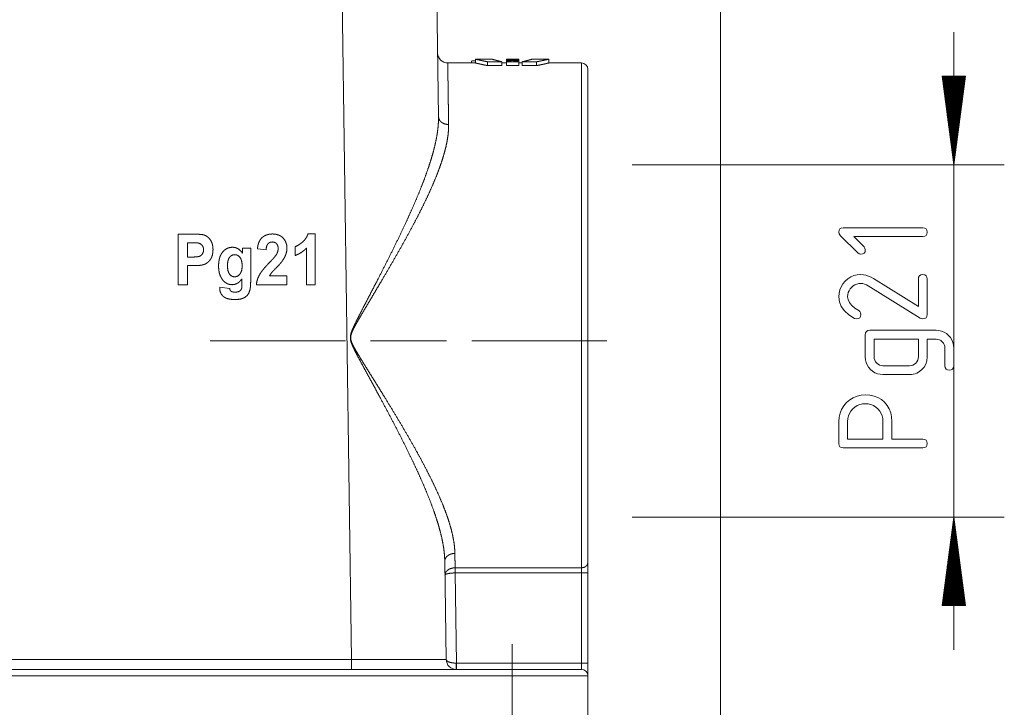
# Paper-space layout 'SHEET-001' of a CAD drawing. Units: millimetres. Extents: x 0 to 297, y 0 to 210.
# Drawn here: x 232 to 271, y 108 to 135 of the extents above; entities that cross this region are included whole.
import ezdxf

# ---------------------------------------------------------------- set-up
doc = ezdxf.new("R2010")
doc.units = ezdxf.units.MM
doc.layers.add('1', color=7, linetype='Continuous')

psp = doc.layouts.new('SHEET-001')

# ---------------------------------------------------------------- linework, layer by layer
at = {"layer": '1', "color": 18, "linetype": 'Continuous', "lineweight": 13}
for p, q in [((248.824, 144.826), (249.016, 131.221)), ((245.569, 109.746), (245.094, 143.42)), ((260.169, 142.751), (260.169, 81.767)), ((269.402, 134.576), (269.402, 110.126)), ((250.485, 133.351), (249.38, 133.351)), ((250.325, 133.422), (250.325, 133.351)), ((251.135, 133.501), (250.477, 133.501)), ((250.477, 133.501), (250.477, 133.349)), ((250.955, 133.248), (250.955, 133.399)), ((251.521, 133.399), (250.955, 133.399)), ((251.521, 133.248), (250.955, 133.248)), ((251.521, 133.248), (251.521, 133.399)), ((251.701, 133.351), (251.521, 133.351)), ((251.821, 133.501), (251.701, 133.501)), ((251.701, 133.497), (251.701, 133.5)), ((251.701, 133.5), (251.821, 133.5)), ((251.701, 133.49), (252.196, 133.49)), ((251.701, 133.479), (251.701, 133.49)), ((252.196, 133.488), (251.701, 133.479)), ((251.701, 133.45), (251.701, 133.468)), ((251.701, 133.468), (252.196, 133.454)), ((252.196, 133.45), (251.701, 133.45)), ((251.701, 133.436), (251.881, 133.436)), ((251.701, 133.419), (251.701, 133.436)), ((251.881, 133.419), (251.701, 133.419)), ((251.701, 133.401), (252.196, 133.401)), ((251.701, 133.25), (251.701, 133.401)), ((251.701, 133.25), (252.196, 133.25)), ((251.926, 133.495), (251.821, 133.495)), ((252.031, 133.477), (251.881, 133.474)), ((251.881, 133.474), (252.031, 133.47)), ((252.196, 133.5), (251.989, 133.499)), ((252.001, 133.436), (252.196, 133.436)), ((252.196, 133.419), (252.001, 133.419)), ((252.015, 133.495), (252.196, 133.498)), ((252.196, 133.495), (252.016, 133.495)), ((252.115, 133.479), (252.196, 133.48)), ((252.196, 133.466), (252.115, 133.468)), ((252.196, 133.5), (252.196, 133.501)), ((252.196, 133.495), (252.196, 133.498)), ((252.196, 133.488), (252.196, 133.49)), ((252.196, 133.466), (252.196, 133.48)), ((252.196, 133.45), (252.196, 133.454)), ((252.196, 133.419), (252.196, 133.436)), ((252.196, 133.25), (252.196, 133.401)), ((252.332, 133.351), (252.196, 133.351)), ((252.332, 133.248), (252.332, 133.399)), ((252.332, 133.399), (252.898, 133.399)), ((252.332, 133.248), (252.898, 133.248)), ((253.375, 133.501), (252.718, 133.501)), ((252.898, 133.248), (252.898, 133.399)), ((254.674, 133.351), (253.368, 133.351)), ((253.375, 133.349), (253.375, 133.501)), ((269.863, 132.826), (268.942, 132.826)), ((268.942, 132.826), (269.402, 129.326)), ((268.945, 132.826), (268.945, 132.798)), ((268.945, 132.826), (268.945, 132.798)), ((268.971, 132.826), (268.971, 132.606)), ((268.996, 132.826), (268.996, 132.413)), ((269.021, 132.826), (269.021, 132.22)), ((269.047, 132.826), (269.047, 132.027)), ((269.072, 132.826), (269.072, 131.834)), ((269.098, 132.826), (269.098, 131.641)), ((269.123, 132.826), (269.123, 131.448)), ((269.148, 132.826), (269.148, 131.255)), ((269.174, 132.826), (269.174, 131.062)), ((269.199, 132.826), (269.199, 130.869)), ((269.225, 132.826), (269.225, 130.676)), ((269.25, 132.826), (269.25, 130.483)), ((269.275, 132.826), (269.275, 130.29)), ((269.301, 132.826), (269.301, 130.097)), ((269.326, 132.826), (269.326, 129.904)), ((269.352, 132.826), (269.352, 129.712)), ((269.377, 132.826), (269.377, 129.519)), ((269.402, 129.326), (269.863, 132.826)), ((269.402, 132.826), (269.402, 129.326)), ((269.402, 132.826), (269.402, 129.326)), ((269.428, 132.826), (269.428, 129.519)), ((269.453, 132.826), (269.453, 129.712)), ((269.479, 132.826), (269.479, 129.904)), ((269.504, 132.826), (269.504, 130.097)), ((269.529, 132.826), (269.529, 130.29)), ((269.555, 132.826), (269.555, 130.483)), ((269.58, 132.826), (269.58, 130.676)), ((269.606, 132.826), (269.606, 130.869)), ((269.631, 132.826), (269.631, 131.062)), ((269.656, 132.826), (269.656, 131.255)), ((269.682, 132.826), (269.682, 131.448)), ((269.707, 132.826), (269.707, 131.641)), ((269.733, 132.826), (269.733, 131.834)), ((269.758, 132.826), (269.758, 132.027)), ((269.783, 132.826), (269.783, 132.22)), ((269.809, 132.826), (269.809, 132.413)), ((269.834, 132.826), (269.834, 132.606)), ((269.86, 132.826), (269.86, 132.798)), ((269.86, 132.826), (269.86, 132.798)), ((256.674, 129.326), (271.402, 129.326)), ((264.852, 126.656), (264.863, 126.732)), ((264.87, 126.585), (264.852, 126.656)), ((264.863, 126.732), (264.896, 126.787)), ((264.896, 126.787), (264.951, 126.82)), ((264.951, 126.82), (265.027, 126.831)), ((265.027, 126.831), (268.177, 126.831)), ((268.177, 126.831), (268.254, 126.82)), ((268.254, 126.82), (268.309, 126.787)), ((268.309, 126.787), (268.341, 126.732)), ((268.341, 126.732), (268.352, 126.656)), ((268.352, 126.656), (268.341, 126.579)), ((264.921, 126.515), (264.87, 126.585)), ((265.605, 125.831), (264.921, 126.515)), ((265.449, 126.481), (265.852, 126.078)), ((268.177, 126.481), (265.449, 126.481)), ((268.254, 126.492), (268.177, 126.481)), ((268.309, 126.524), (268.254, 126.492)), ((268.341, 126.579), (268.309, 126.524)), ((265.852, 126.078), (265.89, 126.022)), ((265.891, 125.879), (265.859, 125.824)), ((265.89, 126.022), (265.902, 125.956)), ((265.902, 125.956), (265.891, 125.879)), ((265.661, 125.793), (265.605, 125.831)), ((265.727, 125.781), (265.661, 125.793)), ((265.804, 125.792), (265.727, 125.781)), ((265.859, 125.824), (265.804, 125.792)), ((265.017, 124.612), (265.11, 124.718)), ((265.11, 124.718), (265.216, 124.811)), ((265.216, 124.811), (265.331, 124.883)), ((265.331, 124.883), (265.454, 124.935)), ((265.454, 124.935), (265.586, 124.965)), ((265.586, 124.965), (265.727, 124.976)), ((265.727, 124.976), (265.827, 124.969)), ((265.827, 124.969), (265.928, 124.95)), ((265.928, 124.95), (266.028, 124.918)), ((266.028, 124.918), (266.13, 124.874)), ((266.13, 124.874), (266.231, 124.817)), ((266.231, 124.817), (268.002, 123.714)), ((268.002, 124.801), (268.013, 124.877)), ((268.002, 123.714), (268.002, 124.801)), ((268.013, 124.877), (268.046, 124.932)), ((268.046, 124.932), (268.101, 124.965)), ((268.101, 124.965), (268.177, 124.976)), ((268.177, 124.976), (268.254, 124.965)), ((268.254, 124.965), (268.309, 124.932)), ((268.309, 124.932), (268.341, 124.877)), ((268.341, 124.877), (268.352, 124.801)), ((268.352, 124.801), (268.352, 123.401)), ((264.863, 124.242), (264.893, 124.374)), ((264.893, 124.374), (264.945, 124.497)), ((264.945, 124.497), (265.017, 124.612)), ((265.258, 124.339), (265.227, 124.264)), ((265.301, 124.408), (265.258, 124.339)), ((265.356, 124.472), (265.301, 124.408)), ((265.42, 124.527), (265.356, 124.472)), ((265.489, 124.57), (265.42, 124.527)), ((265.564, 124.601), (265.489, 124.57)), ((265.643, 124.62), (265.564, 124.601)), ((265.727, 124.626), (265.643, 124.62)), ((265.801, 124.62), (265.727, 124.626)), ((265.874, 124.604), (265.801, 124.62)), ((265.946, 124.576), (265.874, 124.604)), ((266.016, 124.538), (265.946, 124.576)), ((268.077, 123.255), (266.016, 124.538)), ((264.852, 124.101), (264.863, 124.242)), ((264.877, 123.896), (264.852, 124.101)), ((264.953, 123.707), (264.877, 123.896)), ((265.208, 124.185), (265.202, 124.101)), ((265.202, 124.101), (265.22, 123.984)), ((265.227, 124.264), (265.208, 124.185)), ((265.22, 123.984), (265.273, 123.87)), ((265.079, 123.536), (264.953, 123.707)), ((265.255, 123.38), (265.079, 123.536)), ((265.273, 123.87), (265.361, 123.761)), ((265.361, 123.761), (265.484, 123.654)), ((265.484, 123.654), (265.643, 123.552)), ((265.643, 123.552), (265.69, 123.514)), ((265.69, 123.514), (265.718, 123.463)), ((265.481, 123.242), (265.255, 123.38)), ((265.552, 123.226), (265.481, 123.242)), ((265.629, 123.237), (265.552, 123.226)), ((265.684, 123.269), (265.629, 123.237)), ((265.716, 123.324), (265.684, 123.269)), ((265.727, 123.401), (265.716, 123.324)), ((265.718, 123.463), (265.727, 123.401)), ((268.126, 123.233), (268.077, 123.255)), ((268.177, 123.226), (268.126, 123.233)), ((268.254, 123.237), (268.177, 123.226)), ((268.309, 123.269), (268.254, 123.237)), ((268.341, 123.324), (268.309, 123.269)), ((268.352, 123.401), (268.341, 123.324)), ((265.913, 122.672), (265.946, 122.727)), ((265.946, 122.727), (266.001, 122.76)), ((266.001, 122.76), (266.077, 122.771)), ((266.077, 122.771), (268.702, 122.771)), ((268.702, 122.771), (268.816, 122.763)), ((268.816, 122.763), (268.923, 122.738)), ((268.923, 122.738), (269.022, 122.697)), ((245.329, 122.351), (239.984, 122.351)), ((249.329, 122.351), (246.329, 122.351)), ((254.924, 122.351), (254.924, 81.767)), ((265.902, 122.596), (265.913, 122.672)), ((265.902, 121.721), (265.902, 122.596)), ((266.252, 122.421), (266.252, 121.721)), ((268.002, 122.421), (266.252, 122.421)), ((268.002, 121.721), (268.002, 122.421)), ((268.702, 122.421), (268.352, 122.421)), ((268.352, 122.421), (268.352, 121.721)), ((268.772, 122.414), (268.702, 122.421)), ((268.837, 122.395), (268.772, 122.414)), ((268.896, 122.362), (268.837, 122.395)), ((268.949, 122.317), (268.896, 122.362)), ((269.022, 122.697), (269.114, 122.64)), ((269.114, 122.64), (269.198, 122.566)), ((269.198, 122.566), (269.272, 122.482)), ((269.272, 122.482), (269.329, 122.39)), ((269.329, 122.39), (269.37, 122.291)), ((268.994, 122.264), (268.949, 122.317)), ((269.026, 122.205), (268.994, 122.264)), ((269.046, 122.141), (269.026, 122.205)), ((269.052, 122.071), (269.046, 122.141)), ((269.052, 121.371), (269.052, 122.071)), ((269.37, 122.291), (269.394, 122.185)), ((269.394, 122.185), (269.402, 122.071)), ((269.402, 122.071), (269.402, 121.371)), ((265.911, 121.607), (265.902, 121.721)), ((265.935, 121.5), (265.911, 121.607)), ((266.252, 121.721), (266.259, 121.65)), ((266.259, 121.65), (266.278, 121.585)), ((266.278, 121.585), (266.311, 121.526)), ((267.944, 121.528), (267.977, 121.587)), ((267.977, 121.587), (267.996, 121.652)), ((267.996, 121.652), (268.002, 121.721)), ((268.338, 121.566), (268.297, 121.428)), ((268.352, 121.721), (268.338, 121.566)), ((265.976, 121.4), (265.935, 121.5)), ((266.033, 121.307), (265.976, 121.4)), ((266.107, 121.222), (266.033, 121.307)), ((266.191, 121.15), (266.107, 121.222)), ((266.311, 121.526), (266.356, 121.471)), ((266.356, 121.471), (266.409, 121.427)), ((266.409, 121.427), (266.468, 121.396)), ((266.468, 121.396), (266.532, 121.377)), ((266.532, 121.377), (266.602, 121.371)), ((266.602, 121.371), (267.652, 121.371)), ((267.652, 121.371), (267.721, 121.377)), ((267.721, 121.377), (267.786, 121.397)), ((267.786, 121.397), (267.845, 121.429)), ((267.845, 121.429), (267.899, 121.474)), ((267.899, 121.474), (267.944, 121.528)), ((268.13, 121.201), (268.005, 121.113)), ((268.227, 121.306), (268.13, 121.201)), ((268.297, 121.428), (268.227, 121.306)), ((269.063, 121.294), (269.052, 121.371)), ((269.096, 121.239), (269.063, 121.294)), ((269.151, 121.207), (269.096, 121.239)), ((269.227, 121.196), (269.151, 121.207)), ((269.304, 121.207), (269.227, 121.196)), ((269.359, 121.239), (269.304, 121.207)), ((269.391, 121.294), (269.359, 121.239)), ((269.402, 121.371), (269.391, 121.294)), ((266.283, 121.093), (266.191, 121.15)), ((266.382, 121.053), (266.283, 121.093)), ((266.488, 121.029), (266.382, 121.053)), ((266.602, 121.021), (266.488, 121.029)), ((267.652, 121.021), (266.602, 121.021)), ((267.728, 121.024), (267.652, 121.021)), ((267.8, 121.036), (267.728, 121.024)), ((267.871, 121.054), (267.8, 121.036)), ((267.939, 121.08), (267.871, 121.054)), ((268.005, 121.113), (267.939, 121.08)), ((265.16, 119.908), (265.287, 120.019)), ((265.287, 120.019), (265.425, 120.105)), ((265.425, 120.105), (265.574, 120.166)), ((265.574, 120.166), (265.733, 120.203)), ((265.733, 120.203), (265.902, 120.216)), ((265.902, 120.216), (266.082, 120.204)), ((266.082, 120.204), (266.248, 120.169)), ((266.248, 120.169), (266.399, 120.111)), ((266.399, 120.111), (266.537, 120.029)), ((266.537, 120.029), (266.661, 119.924)), ((264.902, 119.494), (264.963, 119.643)), ((264.963, 119.643), (265.049, 119.781)), ((265.049, 119.781), (265.16, 119.908)), ((265.406, 119.662), (265.333, 119.577)), ((265.491, 119.735), (265.406, 119.662)), ((265.583, 119.792), (265.491, 119.735)), ((265.682, 119.833), (265.583, 119.792)), ((265.788, 119.857), (265.682, 119.833)), ((265.902, 119.866), (265.788, 119.857)), ((266.016, 119.857), (265.902, 119.866)), ((266.123, 119.833), (266.016, 119.857)), ((266.223, 119.792), (266.123, 119.833)), ((266.316, 119.735), (266.223, 119.792)), ((266.401, 119.662), (266.316, 119.735)), ((266.473, 119.577), (266.401, 119.662)), ((266.661, 119.924), (266.766, 119.8)), ((266.766, 119.8), (266.847, 119.663)), ((266.847, 119.663), (266.906, 119.511)), ((264.852, 119.166), (264.865, 119.335)), ((264.865, 119.335), (264.902, 119.494)), ((265.211, 119.28), (265.202, 119.166)), ((265.235, 119.386), (265.211, 119.28)), ((265.276, 119.485), (265.235, 119.386)), ((265.333, 119.577), (265.276, 119.485)), ((266.53, 119.485), (266.473, 119.577)), ((266.57, 119.386), (266.53, 119.485)), ((266.594, 119.28), (266.57, 119.386)), ((266.602, 119.166), (266.594, 119.28)), ((266.906, 119.511), (266.941, 119.345)), ((266.941, 119.345), (266.952, 119.166)), ((264.852, 118.291), (264.852, 119.166)), ((265.202, 119.166), (265.202, 118.466)), ((266.602, 118.466), (266.602, 119.166)), ((266.952, 119.166), (266.952, 118.466)), ((265.202, 118.466), (266.602, 118.466)), ((266.952, 118.466), (268.177, 118.466)), ((268.177, 118.466), (268.254, 118.455)), ((268.254, 118.455), (268.309, 118.422)), ((264.863, 118.214), (264.852, 118.291)), ((264.896, 118.159), (264.863, 118.214)), ((264.951, 118.127), (264.896, 118.159)), ((265.027, 118.116), (264.951, 118.127)), ((268.177, 118.116), (265.027, 118.116)), ((268.254, 118.127), (268.177, 118.116)), ((268.309, 118.159), (268.254, 118.127)), ((268.309, 118.422), (268.341, 118.367)), ((268.341, 118.214), (268.309, 118.159)), ((268.341, 118.367), (268.352, 118.291)), ((268.352, 118.291), (268.341, 118.214)), ((256.674, 115.376), (271.402, 115.376)), ((269.402, 115.376), (268.942, 111.876)), ((269.863, 111.876), (269.402, 115.376)), ((269.402, 111.876), (269.402, 115.376)), ((269.402, 111.876), (269.402, 115.376)), ((269.352, 111.876), (269.352, 114.99)), ((269.377, 111.876), (269.377, 115.183)), ((269.428, 111.876), (269.428, 115.183)), ((269.453, 111.876), (269.453, 114.99)), ((269.301, 111.876), (269.301, 114.604)), ((269.326, 111.876), (269.326, 114.797)), ((269.479, 111.876), (269.479, 114.797)), ((269.504, 111.876), (269.504, 114.604)), ((269.25, 111.876), (269.25, 114.218)), ((269.275, 111.876), (269.275, 114.411)), ((269.529, 111.876), (269.529, 114.411)), ((269.555, 111.876), (269.555, 114.218)), ((269.199, 111.876), (269.199, 113.832)), ((269.225, 111.876), (269.225, 114.025)), ((269.58, 111.876), (269.58, 114.025)), ((269.606, 111.876), (269.606, 113.832)), ((249.264, 113.633), (249.319, 109.745)), ((249.672, 113.373), (254.674, 113.373)), ((269.148, 111.876), (269.148, 113.446)), ((269.174, 111.876), (269.174, 113.639)), ((269.631, 111.876), (269.631, 113.639)), ((269.656, 111.876), (269.656, 113.446)), ((249.67, 113.168), (249.721, 109.601)), ((254.674, 113.168), (249.672, 113.168)), ((254.674, 109.601), (254.674, 113.168)), ((254.924, 109.601), (254.924, 113.168)), ((269.098, 111.876), (269.098, 113.06)), ((269.123, 111.876), (269.123, 113.253)), ((269.682, 111.876), (269.682, 113.253)), ((269.707, 111.876), (269.707, 113.06)), ((269.047, 111.876), (269.047, 112.675)), ((269.072, 111.876), (269.072, 112.868)), ((269.733, 111.876), (269.733, 112.868)), ((269.758, 111.876), (269.758, 112.675)), ((268.996, 111.876), (268.996, 112.289)), ((269.021, 111.876), (269.021, 112.482)), ((269.783, 111.876), (269.783, 112.482)), ((269.809, 111.876), (269.809, 112.289)), ((268.942, 111.876), (269.863, 111.876)), ((268.945, 111.876), (268.945, 111.903)), ((268.945, 111.876), (268.945, 111.903)), ((268.971, 111.876), (268.971, 112.096)), ((269.834, 111.876), (269.834, 112.096)), ((269.86, 111.876), (269.86, 111.903)), ((269.86, 111.876), (269.86, 111.903)), ((192.279, 109.746), (245.569, 109.746)), ((249.715, 109.601), (249.721, 109.601)), ((249.721, 109.601), (254.674, 109.601)), ((185.924, 109.351), (251.924, 109.351)), ((251.924, 109.101), (185.924, 109.101)), ((251.924, 107.851), (251.924, 109.101)), ((254.924, 109.101), (254.924, 107.351))]:
    psp.add_line(p, q, dxfattribs=at)
at = {"layer": '1', "color": 18, "linetype": 'Continuous', "lineweight": 18}
for p, q in [((238.715, 124.577), (238.715, 126.577)), ((238.715, 126.577), (239.298, 126.577)), ((239.079, 126.239), (239.079, 125.671)), ((239.254, 126.239), (239.079, 126.239)), ((243.853, 126.585), (244.133, 126.585)), ((244.133, 126.585), (244.133, 124.577)), ((241.261, 126.026), (241.584, 126.026)), ((241.261, 125.822), (241.261, 126.026)), ((241.584, 126.026), (241.584, 124.726)), ((242.192, 125.955), (241.848, 125.993)), ((243.343, 125.731), (243.343, 126.079)), ((243.788, 124.577), (243.788, 126.022)), ((239.079, 125.671), (239.278, 125.671)), ((239.315, 125.332), (239.079, 125.332)), ((239.079, 125.332), (239.079, 124.577)), ((241.239, 124.6), (241.239, 124.812)), ((242.332, 124.933), (243.018, 124.933)), ((243.018, 124.933), (243.018, 124.577)), ((239.079, 124.577), (238.715, 124.577)), ((240.358, 124.481), (240.752, 124.428)), ((243.018, 124.577), (241.808, 124.577)), ((244.133, 124.577), (243.788, 124.577))]:
    psp.add_line(p, q, dxfattribs=at)
at = {"layer": '1', "color": 18, "linetype": 'Continuous', "lineweight": 13}
for centre, radius, start, end in [((249.38, 133.751), 0.4, 180.8075, 270.5312), ((254.674, 133.101), 0.25, 0, 90), ((249.719, 109.751), 0.4, 180.8075, 270), ((254.674, 109.101), 0.25, 0, 90)]:
    psp.add_arc(centre, radius, start, end, dxfattribs=at)
for points, knots in [([(249.38, 133.351), (249.38, 133.346), (249.38, 133.341), (249.381, 133.326), (249.381, 133.311), (249.382, 133.262), (249.383, 133.193), (249.384, 133.104), (249.385, 132.997), (249.387, 132.87), (249.389, 132.724), (249.391, 132.642), (249.393, 132.468), (249.395, 132.377), (249.397, 132.176), (249.401, 131.957), (249.404, 131.722), (249.408, 131.469), (249.412, 131.2), (249.416, 130.915)], [0, 0, 0.002029, 0.004061, 0.010147, 0.016232, 0.036488, 0.064798, 0.101112, 0.145361, 0.197466, 0.257332, 0.291091, 0.362382, 0.399914, 0.482369, 0.572078, 0.668874, 0.772586, 0.88303, 1, 1]), ([(250.477, 133.443), (250.417, 133.44), (250.391, 133.438), (250.368, 133.436), (250.35, 133.433), (250.336, 133.429), (250.332, 133.428), (250.328, 133.426), (250.326, 133.424), (250.325, 133.422)], [0, 0, 0.384089, 0.554365, 0.701474, 0.821544, 0.911309, 0.940297, 0.969405, 0.984637, 1, 1]), ([(250.955, 133.399), (250.845, 133.421), (250.75, 133.44), (250.707, 133.45), (250.667, 133.458), (250.658, 133.46), (250.649, 133.462), (250.644, 133.463), (250.64, 133.464), (250.636, 133.465), (250.631, 133.466), (250.623, 133.468), (250.615, 133.47), (250.599, 133.473), (250.546, 133.485), (250.508, 133.494), (250.501, 133.495), (250.495, 133.497), (250.485, 133.499), (250.484, 133.499), (250.483, 133.499), (250.482, 133.499), (250.482, 133.5), (250.48, 133.5), (250.479, 133.5), (250.477, 133.501)], [0, 0, 0.228339, 0.428845, 0.518698, 0.601469, 0.621055, 0.640126, 0.649405, 0.65872, 0.667741, 0.676799, 0.694147, 0.711491, 0.744195, 0.85548, 0.935495, 0.949578, 0.963698, 0.983955, 0.985829, 0.98774, 0.989394, 0.991043, 0.993826, 0.996086, 1, 1]), ([(250.955, 133.248), (250.845, 133.27), (250.75, 133.29), (250.707, 133.299), (250.667, 133.307), (250.662, 133.308), (250.658, 133.309), (250.649, 133.311), (250.64, 133.313), (250.636, 133.314), (250.631, 133.315), (250.623, 133.317), (250.615, 133.319), (250.607, 133.321), (250.599, 133.323), (250.546, 133.335), (250.508, 133.343), (250.495, 133.347), (250.49, 133.348), (250.485, 133.349), (250.484, 133.349), (250.483, 133.349), (250.482, 133.349), (250.482, 133.35), (250.481, 133.35), (250.48, 133.35), (250.479, 133.35), (250.478, 133.35), (250.477, 133.351)], [0, 0, 0.228275, 0.428773, 0.518624, 0.6014, 0.611196, 0.620988, 0.640057, 0.658653, 0.667673, 0.676734, 0.694082, 0.711425, 0.72778, 0.744132, 0.855461, 0.935444, 0.963695, 0.973827, 0.983955, 0.985828, 0.987738, 0.98939, 0.991038, 0.992434, 0.993825, 0.996084, 0.998044, 1, 1]), ([(251.132, 133.501), (251.157, 133.494), (251.16, 133.493), (251.163, 133.492), (251.171, 133.49), (251.173, 133.489), (251.175, 133.489), (251.177, 133.488), (251.179, 133.488), (251.181, 133.487), (251.183, 133.487), (251.186, 133.486), (251.188, 133.485), (251.208, 133.48), (251.231, 133.474), (251.286, 133.459), (251.353, 133.442), (251.431, 133.422), (251.521, 133.399)], [0, 0, 0.063758, 0.072286, 0.08082, 0.099909, 0.10508, 0.110202, 0.115635, 0.121025, 0.126727, 0.132379, 0.138292, 0.144212, 0.196331, 0.256038, 0.397878, 0.569247, 0.769878, 1, 1]), ([(251.989, 133.499), (251.981, 133.499), (251.972, 133.499), (251.962, 133.499), (251.951, 133.5), (251.929, 133.5), (251.904, 133.5), (251.877, 133.5), (251.851, 133.5), (251.824, 133.5), (251.799, 133.5), (251.775, 133.5), (251.754, 133.499), (251.736, 133.499), (251.721, 133.499), (251.715, 133.498), (251.71, 133.498), (251.703, 133.498), (251.702, 133.497), (251.701, 133.497)], [0, 0, 0.0282, 0.059482, 0.094708, 0.129933, 0.209348, 0.295719, 0.386394, 0.478934, 0.570613, 0.658921, 0.741276, 0.815312, 0.879095, 0.93062, 0.949576, 0.968606, 0.991792, 0.995891, 1, 1]), ([(251.701, 133.497), (251.701, 133.495), (251.701, 133.492), (251.701, 133.49)], [0, 0, 0.217647, 0.717647, 1, 1]), ([(251.701, 133.479), (251.701, 133.476), (251.701, 133.471), (251.701, 133.468)], [0, 0, 0.237673, 0.737673, 1, 1]), ([(251.701, 133.45), (251.701, 133.446), (251.701, 133.439), (251.701, 133.436)], [0, 0, 0.242129, 0.742129, 1, 1]), ([(251.701, 133.419), (251.701, 133.414), (251.701, 133.406), (251.701, 133.401)], [0, 0, 0.243728, 0.743728, 1, 1]), ([(251.821, 133.496), (251.821, 133.496), (251.821, 133.496), (251.822, 133.496), (251.822, 133.496), (251.823, 133.496), (251.824, 133.496), (251.825, 133.497), (251.827, 133.497), (251.83, 133.497), (251.833, 133.497), (251.836, 133.497), (251.84, 133.497), (251.844, 133.497), (251.849, 133.497), (251.851, 133.497), (251.853, 133.497), (251.858, 133.497), (251.861, 133.497), (251.863, 133.497), (251.868, 133.497), (251.871, 133.497), (251.876, 133.497), (251.881, 133.497), (251.886, 133.497), (251.889, 133.497), (251.893, 133.497), (251.896, 133.497), (251.898, 133.497), (251.903, 133.497), (251.907, 133.497), (251.91, 133.497), (251.914, 133.497), (251.917, 133.497), (251.92, 133.497), (251.922, 133.497), (251.923, 133.496), (251.924, 133.496), (251.924, 133.496), (251.925, 133.496), (251.926, 133.496), (251.926, 133.496)], [0, 0, 0.002731, 0.006529, 0.010134, 0.016268, 0.022195, 0.030481, 0.038563, 0.059828, 0.08502, 0.114133, 0.147177, 0.183556, 0.222686, 0.264763, 0.28698, 0.309197, 0.355399, 0.378991, 0.402583, 0.45134, 0.475915, 0.524671, 0.573428, 0.621398, 0.645187, 0.691193, 0.713409, 0.73543, 0.777703, 0.81703, 0.853213, 0.886059, 0.915369, 0.940561, 0.961434, 0.969712, 0.977998, 0.984121, 0.990059, 0.997269, 1, 1]), ([(251.821, 133.495), (251.821, 133.495), (251.821, 133.496), (251.821, 133.496)], [0, 0, 0.258065, 0.752688, 1, 1]), ([(251.881, 133.436), (251.881, 133.432), (251.881, 133.423), (251.881, 133.419)], [0, 0, 0.24237, 0.742669, 1, 1]), ([(251.926, 133.496), (251.926, 133.496), (251.926, 133.495), (251.926, 133.495)], [0, 0, 0.247312, 0.741935, 1, 1]), ([(252.001, 133.419), (252.001, 133.428), (252.001, 133.436)], [0, 0, 0.514662, 1, 1]), ([(252.031, 133.47), (252.031, 133.474), (252.031, 133.477)], [0, 0, 0.516272, 1, 1]), ([(252.115, 133.468), (252.115, 133.471), (252.115, 133.476), (252.115, 133.479)], [0, 0, 0.262808, 0.762808, 1, 1]), ([(252.196, 133.498), (252.196, 133.499), (252.196, 133.5)], [0, 0, 0.61753, 1, 1]), ([(252.196, 133.49), (252.196, 133.491), (252.196, 133.494), (252.196, 133.495)], [0, 0, 0.271255, 0.771255, 1, 1]), ([(252.196, 133.48), (252.196, 133.484), (252.196, 133.488)], [0, 0, 0.527504, 1, 1]), ([(252.196, 133.454), (252.196, 133.457), (252.196, 133.463), (252.196, 133.466)], [0, 0, 0.258961, 0.758961, 1, 1]), ([(252.196, 133.436), (252.196, 133.443), (252.196, 133.45)], [0, 0, 0.514993, 1, 1]), ([(252.196, 133.401), (252.196, 133.406), (252.196, 133.414), (252.196, 133.419)], [0, 0, 0.256272, 0.756272, 1, 1]), ([(252.721, 133.501), (252.696, 133.494), (252.693, 133.493), (252.689, 133.492), (252.682, 133.49), (252.68, 133.489), (252.678, 133.489), (252.676, 133.488), (252.674, 133.488), (252.669, 133.487), (252.667, 133.486), (252.665, 133.485), (252.645, 133.48), (252.622, 133.474), (252.566, 133.459), (252.5, 133.442), (252.422, 133.422), (252.332, 133.399)], [0, 0, 0.063805, 0.072282, 0.080816, 0.099904, 0.105025, 0.110196, 0.115629, 0.121069, 0.132372, 0.138285, 0.144205, 0.196321, 0.256025, 0.397858, 0.569218, 0.769839, 1, 1]), ([(252.898, 133.399), (253.007, 133.421), (253.103, 133.44), (253.146, 133.45), (253.186, 133.458), (253.19, 133.459), (253.199, 133.461), (253.208, 133.463), (253.213, 133.464), (253.217, 133.465), (253.221, 133.466), (253.23, 133.468), (253.238, 133.47), (253.254, 133.473), (253.307, 133.485), (253.345, 133.494), (253.351, 133.495), (253.358, 133.497), (253.368, 133.499), (253.369, 133.499), (253.37, 133.499), (253.37, 133.499), (253.371, 133.5), (253.372, 133.5), (253.373, 133.5), (253.375, 133.501)], [0, 0, 0.228339, 0.428845, 0.518656, 0.601469, 0.611262, 0.630591, 0.649446, 0.65872, 0.667782, 0.676799, 0.694147, 0.711491, 0.744195, 0.85548, 0.935454, 0.949578, 0.963698, 0.983955, 0.985871, 0.98774, 0.989394, 0.991043, 0.993826, 0.996086, 1, 1]), ([(252.898, 133.248), (253.007, 133.27), (253.103, 133.29), (253.146, 133.299), (253.186, 133.307), (253.19, 133.308), (253.195, 133.309), (253.204, 133.311), (253.208, 133.312), (253.217, 133.314), (253.23, 133.317), (253.238, 133.319), (253.246, 133.321), (253.254, 133.323), (253.307, 133.335), (253.345, 133.343), (253.358, 133.347), (253.363, 133.348), (253.368, 133.349), (253.369, 133.349), (253.37, 133.349), (253.37, 133.349), (253.371, 133.35), (253.372, 133.35), (253.372, 133.35), (253.373, 133.35), (253.374, 133.35), (253.375, 133.351)], [0, 0, 0.228275, 0.428773, 0.518583, 0.6014, 0.611196, 0.620988, 0.640057, 0.649375, 0.667714, 0.694082, 0.711425, 0.727781, 0.744132, 0.85542, 0.935444, 0.963695, 0.973827, 0.983913, 0.985828, 0.987738, 0.98939, 0.991038, 0.992434, 0.993825, 0.996084, 0.998044, 1, 1]), ([(254.674, 113.373), (254.674, 113.658), (254.674, 113.959), (254.674, 114.277), (254.674, 114.61), (254.674, 114.957), (254.674, 115.319), (254.674, 115.694), (254.674, 116.081), (254.674, 116.481), (254.674, 116.891), (254.674, 117.312), (254.674, 117.743), (254.674, 118.182), (254.674, 118.405), (254.674, 118.856), (254.674, 119.313), (254.674, 119.776), (254.674, 120.244), (254.674, 120.716), (254.674, 121.191), (254.674, 121.668), (254.674, 122.146), (254.674, 122.625), (254.674, 123.103), (254.674, 123.58), (254.674, 123.818), (254.674, 124.291), (254.674, 124.526), (254.674, 124.993), (254.674, 125.226), (254.674, 125.685), (254.674, 126.139), (254.674, 126.584), (254.674, 127.022), (254.674, 127.451), (254.674, 127.871), (254.674, 128.075), (254.674, 128.479), (254.674, 128.87), (254.674, 129.25), (254.674, 129.616), (254.674, 129.969), (254.674, 130.307), (254.674, 130.63), (254.674, 130.787), (254.674, 131.086), (254.674, 131.369), (254.674, 131.502), (254.674, 131.759), (254.674, 131.998), (254.674, 132.218), (254.674, 132.42), (254.674, 132.603), (254.674, 132.767), (254.674, 132.91), (254.674, 133.034), (254.674, 133.138), (254.674, 133.221), (254.674, 133.283), (254.674, 133.309), (254.674, 133.34), (254.674, 133.351)], [0, 0, 0.014274, 0.029373, 0.045269, 0.061931, 0.079327, 0.097425, 0.11619, 0.135586, 0.155579, 0.176127, 0.197194, 0.218739, 0.240721, 0.251911, 0.274465, 0.297351, 0.320526, 0.343944, 0.367563, 0.391337, 0.41522, 0.439169, 0.463137, 0.487079, 0.51095, 0.522862, 0.546546, 0.558296, 0.581681, 0.593317, 0.616316, 0.638997, 0.66132, 0.683241, 0.704719, 0.725712, 0.735947, 0.756135, 0.775742, 0.79473, 0.813063, 0.830707, 0.847628, 0.863794, 0.871685, 0.886665, 0.900816, 0.907464, 0.920319, 0.93228, 0.943327, 0.953437, 0.962592, 0.970773, 0.977966, 0.984158, 0.989335, 0.993489, 0.996611, 0.997913, 0.999478, 1, 1]), ([(254.924, 133.101), (254.924, 133.09), (254.924, 133.06), (254.924, 133.034), (254.924, 132.974), (254.924, 132.892), (254.924, 132.791), (254.924, 132.67), (254.924, 132.53), (254.924, 132.455), (254.924, 132.286), (254.924, 132.097), (254.924, 131.891), (254.924, 131.666), (254.924, 131.424), (254.924, 131.164), (254.924, 130.888), (254.924, 130.595), (254.924, 130.287), (254.924, 129.964), (254.924, 129.795), (254.924, 129.451), (254.924, 129.093), (254.924, 128.722), (254.924, 128.339), (254.924, 127.945), (254.924, 127.541), (254.924, 127.126), (254.924, 126.702), (254.924, 126.488), (254.924, 126.052), (254.924, 125.61), (254.924, 125.161), (254.924, 124.706), (254.924, 124.247), (254.924, 123.785), (254.924, 123.552), (254.924, 123.086), (254.924, 122.619), (254.924, 122.385), (254.924, 121.917), (254.924, 121.45), (254.924, 120.984), (254.924, 120.521), (254.924, 120.062), (254.924, 119.835), (254.924, 119.382), (254.924, 118.935), (254.924, 118.495), (254.924, 118.062), (254.924, 117.847), (254.924, 117.427), (254.924, 117.015), (254.924, 116.614), (254.924, 116.224), (254.924, 115.845), (254.924, 115.479), (254.924, 115.125), (254.924, 114.786), (254.924, 114.46), (254.924, 114.15), (254.924, 114.003), (254.924, 113.716), (254.924, 113.577)], [0, 0, 0.000522, 0.002087, 0.003389, 0.006511, 0.010665, 0.015842, 0.022034, 0.029227, 0.033072, 0.041744, 0.051381, 0.061965, 0.073474, 0.085889, 0.099184, 0.113335, 0.128315, 0.144096, 0.160647, 0.169293, 0.186937, 0.20527, 0.224258, 0.243865, 0.264053, 0.284784, 0.30602, 0.327719, 0.33868, 0.361002, 0.383684, 0.406683, 0.429954, 0.453454, 0.477139, 0.48905, 0.512921, 0.536863, 0.548846, 0.572816, 0.596744, 0.620583, 0.644291, 0.667821, 0.679475, 0.702649, 0.725535, 0.748089, 0.77027, 0.781261, 0.802806, 0.823873, 0.844421, 0.864413, 0.88381, 0.902575, 0.920673, 0.93807, 0.954731, 0.970626, 0.978176, 0.992863, 1, 1]), ([(249.264, 113.633), (249.253, 113.864), (249.227, 114.102), (249.188, 114.345), (249.137, 114.593), (249.074, 114.846), (249.001, 115.103), (248.918, 115.363), (248.828, 115.627), (248.697, 115.982), (248.554, 116.342), (248.4, 116.705), (248.237, 117.073), (248.066, 117.444), (247.887, 117.818), (247.665, 118.27), (247.436, 118.723), (247.201, 119.176), (246.961, 119.631), (246.717, 120.087), (246.406, 120.66), (246.093, 121.236), (245.936, 121.526), (245.78, 121.819), (245.704, 121.967), (245.632, 122.116), (245.587, 122.217), (245.55, 122.321), (245.528, 122.429), (245.527, 122.511), (245.539, 122.593), (245.56, 122.673), (245.589, 122.752), (245.654, 122.904), (245.725, 123.053), (245.872, 123.349), (246.023, 123.643), (246.325, 124.226), (246.625, 124.805), (246.86, 125.267), (247.092, 125.727), (247.318, 126.184), (247.538, 126.639), (247.749, 127.089), (247.919, 127.461), (248.081, 127.83), (248.235, 128.195), (248.379, 128.557), (248.514, 128.914), (248.636, 129.267), (248.719, 129.528), (248.795, 129.785), (248.861, 130.037), (248.916, 130.285), (248.961, 130.527), (248.993, 130.764), (249.012, 130.996), (249.016, 131.221)], [0, 0, 0.01211, 0.02459, 0.037448, 0.050683, 0.064283, 0.078227, 0.09249, 0.107042, 0.126832, 0.147037, 0.167642, 0.188625, 0.209966, 0.23164, 0.257931, 0.28441, 0.311074, 0.337918, 0.364937, 0.398949, 0.433224, 0.450459, 0.467758, 0.476423, 0.485087, 0.490876, 0.49664, 0.502378, 0.506673, 0.510976, 0.51532, 0.519671, 0.528323, 0.536962, 0.554232, 0.571472, 0.605766, 0.639795, 0.666853, 0.693751, 0.720415, 0.746769, 0.772743, 0.794077, 0.815117, 0.835824, 0.856161, 0.876093, 0.895591, 0.909889, 0.923861, 0.937483, 0.950738, 0.963616, 0.976113, 0.988235, 1, 1]), ([(249.416, 130.915), (249.411, 130.701), (249.39, 130.481), (249.355, 130.255), (249.306, 130.023), (249.245, 129.786), (249.173, 129.544), (249.09, 129.298), (248.998, 129.047), (248.863, 128.707), (248.715, 128.362), (248.554, 128.013), (248.384, 127.66), (248.203, 127.303), (248.015, 126.943), (247.78, 126.507), (247.535, 126.066), (247.283, 125.622), (247.024, 125.176), (246.761, 124.728), (246.428, 124.165), (246.09, 123.598), (245.921, 123.312), (245.756, 123.024), (245.676, 122.878), (245.604, 122.728), (245.573, 122.649), (245.551, 122.568), (245.541, 122.486), (245.547, 122.404), (245.577, 122.299), (245.622, 122.197), (245.674, 122.099), (245.755, 121.954), (245.84, 121.811), (246.012, 121.528), (246.186, 121.248), (246.533, 120.691), (246.875, 120.139), (247.144, 119.699), (247.409, 119.26), (247.668, 118.823), (247.92, 118.387), (248.165, 117.952), (248.361, 117.591), (248.549, 117.233), (248.728, 116.88), (248.895, 116.531), (249.051, 116.186), (249.194, 115.845), (249.292, 115.593), (249.382, 115.344), (249.46, 115.098), (249.528, 114.857), (249.583, 114.62), (249.625, 114.389), (249.652, 114.164), (249.664, 113.944)], [0, 0, 0.011309, 0.022997, 0.035092, 0.047606, 0.06054, 0.073886, 0.087629, 0.101745, 0.121068, 0.140899, 0.161201, 0.181934, 0.203054, 0.224515, 0.250702, 0.277334, 0.304326, 0.331593, 0.359049, 0.393605, 0.428472, 0.446014, 0.463588, 0.472381, 0.48119, 0.48564, 0.490085, 0.494462, 0.498793, 0.504593, 0.51045, 0.516328, 0.525106, 0.533883, 0.551396, 0.568835, 0.603484, 0.637826, 0.665077, 0.692126, 0.718964, 0.745588, 0.771993, 0.793715, 0.815041, 0.835949, 0.856414, 0.876421, 0.895956, 0.910273, 0.924258, 0.93788, 0.951117, 0.963949, 0.976369, 0.98838, 1, 1]), ([(249.416, 130.915), (249.313, 130.925), (249.217, 130.955), (249.135, 131.004), (249.071, 131.067), (249.03, 131.141), (249.016, 131.221)], [0, 0, 0.186124, 0.36726, 0.539707, 0.701567, 0.853718, 1, 1]), ([(255.674, 122.351), (255.174, 122.351), (254.674, 122.351), (250.329, 122.351)], [0, 0, 0.093544, 0.187088, 1, 1]), ([(249.664, 113.944), (249.574, 113.936), (249.489, 113.912), (249.413, 113.875), (249.35, 113.825), (249.302, 113.767), (249.273, 113.701), (249.264, 113.633)], [0, 0, 0.160744, 0.318293, 0.469823, 0.613382, 0.748468, 0.876339, 1, 1]), ([(249.664, 113.944), (249.668, 113.65), (249.672, 113.373)], [0, 0, 0.513729, 1, 1]), ([(249.272, 113.086), (249.272, 113.087), (249.272, 113.087), (249.271, 113.088), (249.277, 113.133), (249.292, 113.177), (249.317, 113.219), (249.352, 113.258), (249.392, 113.291), (249.439, 113.318), (249.491, 113.341), (249.546, 113.357), (249.606, 113.368), (249.668, 113.372)], [0, 0, 0.00192, 0.002879, 0.00384, 0.088274, 0.1752, 0.266726, 0.363843, 0.459643, 0.560636, 0.664764, 0.772648, 0.88559, 1, 1]), ([(249.668, 113.372), (249.669, 113.373), (249.671, 113.373), (249.672, 113.373)], [0, 0, 0.252277, 0.752267, 1, 1]), ([(249.668, 113.372), (249.668, 113.317), (249.669, 113.247), (249.67, 113.168)], [0, 0, 0.271731, 0.616615, 1, 1]), ([(249.672, 113.373), (249.672, 113.345), (249.672, 113.282), (249.672, 113.208), (249.672, 113.168)], [0, 0, 0.135846, 0.444157, 0.808286, 1, 1]), ([(254.924, 113.577), (254.912, 113.514), (254.876, 113.457), (254.821, 113.411), (254.751, 113.383), (254.674, 113.373)], [0, 0, 0.180404, 0.36875, 0.569218, 0.78124, 1, 1]), ([(254.674, 113.373), (254.674, 113.345), (254.674, 113.282), (254.674, 113.208), (254.674, 113.168)], [0, 0, 0.135846, 0.444157, 0.808286, 1, 1]), ([(254.924, 113.168), (254.924, 113.228), (254.924, 113.342), (254.924, 113.398), (254.924, 113.497), (254.924, 113.577)], [0, 0, 0.144861, 0.426328, 0.562934, 0.804285, 1, 1]), ([(249.67, 113.168), (249.609, 113.167), (249.549, 113.163), (249.493, 113.158), (249.442, 113.151), (249.395, 113.143), (249.354, 113.134), (249.319, 113.123), (249.293, 113.111), (249.277, 113.099), (249.274, 113.092), (249.272, 113.086), (249.272, 113.086), (249.272, 113.086)], [0, 0, 0.146968, 0.290425, 0.424223, 0.548644, 0.662554, 0.761809, 0.850097, 0.918143, 0.966015, 0.982307, 0.998642, 0.999309, 1, 1]), ([(249.672, 113.168), (249.672, 113.168), (249.671, 113.168), (249.67, 113.168)], [0, 0, 0.252994, 0.746934, 1, 1]), ([(254.924, 113.168), (254.912, 113.168), (254.894, 113.168), (254.849, 113.168), (254.786, 113.168), (254.713, 113.168), (254.674, 113.168)], [0, 0, 0.04895, 0.119977, 0.301554, 0.551596, 0.845461, 1, 1]), ([(251.924, 110.351), (251.924, 109.851), (251.924, 109.351), (251.924, 108.351), (251.924, 107.351), (251.924, 107.101), (251.924, 106.601), (251.924, 106.351)], [0, 0, 0.125, 0.25, 0.5, 0.75, 0.8125, 0.9375, 1, 1]), ([(245.569, 109.351), (245.569, 109.364), (245.569, 109.404), (245.569, 109.466), (245.569, 109.548), (245.569, 109.596), (245.569, 109.695), (245.569, 109.746)], [0, 0, 0.033973, 0.133617, 0.292218, 0.499138, 0.619819, 0.87025, 1, 1]), ([(245.569, 109.746), (245.849, 109.746), (246.128, 109.745), (246.403, 109.745), (246.674, 109.745), (246.939, 109.744), (247.196, 109.744), (247.444, 109.744), (247.681, 109.744), (247.907, 109.744), (248.119, 109.744), (248.318, 109.743), (248.501, 109.743), (248.667, 109.743), (248.816, 109.744), (248.947, 109.744), (249.059, 109.744), (249.152, 109.744), (249.225, 109.744), (249.277, 109.744), (249.308, 109.745), (249.313, 109.745), (249.319, 109.745)], [0, 0, 0.074732, 0.149051, 0.222532, 0.294768, 0.365355, 0.433902, 0.500018, 0.563335, 0.623503, 0.680188, 0.733063, 0.781843, 0.826251, 0.866034, 0.900978, 0.930877, 0.955579, 0.974928, 0.98883, 0.997204, 0.998605, 1, 1]), ([(249.319, 109.745), (249.324, 109.729), (249.329, 109.712), (249.358, 109.681), (249.406, 109.653), (249.468, 109.631), (249.543, 109.614), (249.627, 109.604), (249.715, 109.601)], [0, 0, 0.038516, 0.07704, 0.172627, 0.294789, 0.443618, 0.615162, 0.803163, 1, 1]), ([(249.715, 109.601), (249.715, 109.523), (249.716, 109.454), (249.716, 109.398), (249.717, 109.381), (249.717, 109.363), (249.718, 109.357), (249.719, 109.351)], [0, 0, 0.308962, 0.587629, 0.808851, 0.879857, 0.950901, 0.975434, 1, 1]), ([(249.721, 109.601), (249.721, 109.523), (249.721, 109.454), (249.721, 109.426), (249.721, 109.381), (249.721, 109.363), (249.721, 109.351)], [0, 0, 0.309025, 0.587788, 0.698375, 0.880028, 0.951052, 1, 1]), ([(254.674, 109.601), (254.674, 109.523), (254.674, 109.454), (254.674, 109.426), (254.674, 109.381), (254.674, 109.357), (254.674, 109.351)], [0, 0, 0.309025, 0.587788, 0.698375, 0.880028, 0.975526, 1, 1]), ([(254.674, 109.601), (254.751, 109.601), (254.821, 109.601), (254.876, 109.601), (254.894, 109.601), (254.918, 109.601), (254.924, 109.601)], [0, 0, 0.308996, 0.587812, 0.808996, 0.880023, 0.975525, 1, 1]), ([(254.924, 109.601), (254.924, 109.489), (254.924, 109.384), (254.924, 109.289), (254.924, 109.21), (254.924, 109.18), (254.924, 109.132), (254.924, 109.107), (254.924, 109.101)], [0, 0, 0.222519, 0.433896, 0.623486, 0.781843, 0.841395, 0.937947, 0.987453, 1, 1]), ([(251.924, 109.351), (251.924, 109.338), (251.924, 109.321), (251.924, 109.275), (251.924, 109.213), (251.924, 109.139), (251.924, 109.101)], [0, 0, 0.048948, 0.119972, 0.301583, 0.551573, 0.845467, 1, 1]), ([(251.924, 109.351), (252.164, 109.351), (252.402, 109.351), (252.636, 109.351), (252.865, 109.351), (253.086, 109.351), (253.299, 109.351), (253.501, 109.351), (253.692, 109.351), (253.869, 109.351), (254.031, 109.351), (254.177, 109.351), (254.241, 109.351), (254.361, 109.351), (254.462, 109.351), (254.544, 109.351), (254.58, 109.351), (254.632, 109.351), (254.664, 109.351), (254.674, 109.351)], [0, 0, 0.087162, 0.173647, 0.258824, 0.342025, 0.422617, 0.5, 0.573579, 0.642792, 0.707103, 0.766048, 0.819152, 0.842589, 0.88617, 0.923001, 0.952811, 0.965928, 0.984809, 0.996197, 1, 1]), ([(254.924, 109.101), (254.914, 109.101), (254.883, 109.101), (254.832, 109.101), (254.762, 109.101), (254.671, 109.101), (254.563, 109.101), (254.436, 109.101), (254.292, 109.101), (254.131, 109.101), (253.956, 109.101), (253.767, 109.101), (253.565, 109.101), (253.352, 109.101), (253.129, 109.101), (253.014, 109.101), (252.779, 109.101), (252.539, 109.101), (252.295, 109.101), (252.048, 109.101), (251.924, 109.101)], [0, 0, 0.003411, 0.013636, 0.030599, 0.054178, 0.084226, 0.120523, 0.162829, 0.21086, 0.264273, 0.322716, 0.385781, 0.45305, 0.524047, 0.598302, 0.636798, 0.714905, 0.794955, 0.876404, 0.958707, 1, 1])]:
    psp.add_open_spline(points, degree=1, knots=knots, dxfattribs=at)
for points in [[(251.701, 133.501), (251.701, 133.5)], [(251.821, 133.5), (251.821, 133.501)]]:
    psp.add_open_spline(points, degree=1, dxfattribs=at)
at = {"layer": '1', "color": 18, "linetype": 'Continuous', "lineweight": 18}
for points, knots in [([(239.516, 126.225), (239.475, 126.231), (239.418, 126.235), (239.344, 126.238), (239.254, 126.239)], [0, 0, 0.157006, 0.375918, 0.656898, 1, 1]), ([(239.298, 126.577), (239.422, 126.576), (239.527, 126.572), (239.613, 126.566), (239.681, 126.557), (239.731, 126.547)], [0, 0, 0.284074, 0.525831, 0.725386, 0.883204, 1, 1]), ([(239.662, 126.136), (239.596, 126.194), (239.516, 126.225)], [0, 0, 0.50122, 1, 1]), ([(239.731, 126.547), (239.828, 126.505), (239.914, 126.44), (239.99, 126.351)], [0, 0, 0.320901, 0.648266, 1, 1]), ([(239.99, 126.351), (240.035, 126.27), (240.068, 126.178), (240.088, 126.075), (240.094, 125.961)], [0, 0, 0.227216, 0.465602, 0.721486, 1, 1]), ([(241.848, 125.993), (241.866, 126.112), (241.894, 126.218), (241.933, 126.308), (241.982, 126.385), (242.041, 126.447)], [0, 0, 0.238632, 0.45382, 0.649142, 0.829225, 1, 1]), ([(242.041, 126.447), (242.127, 126.508), (242.224, 126.551), (242.33, 126.576), (242.447, 126.585)], [0, 0, 0.240258, 0.481623, 0.732437, 1, 1]), ([(242.438, 126.267), (242.371, 126.259), (242.314, 126.235), (242.266, 126.195)], [0, 0, 0.351599, 0.675562, 1, 1]), ([(242.609, 126.198), (242.563, 126.237), (242.505, 126.26), (242.438, 126.267)], [0, 0, 0.318019, 0.642086, 1, 1]), ([(242.447, 126.585), (242.573, 126.575), (242.684, 126.545), (242.782, 126.495), (242.865, 126.425)], [0, 0, 0.274349, 0.525637, 0.763698, 1, 1]), ([(242.865, 126.425), (242.932, 126.341), (242.979, 126.246), (243.008, 126.142), (243.018, 126.028)], [0, 0, 0.247269, 0.490065, 0.737945, 1, 1]), ([(243.343, 126.079), (243.435, 126.122), (243.533, 126.184), (243.636, 126.265)], [0, 0, 0.29211, 0.623727, 1, 1]), ([(243.636, 126.265), (243.731, 126.362), (243.803, 126.468), (243.853, 126.585)], [0, 0, 0.345367, 0.675002, 1, 1]), ([(239.72, 125.956), (239.713, 126.025), (239.694, 126.085), (239.662, 126.136)], [0, 0, 0.356643, 0.683754, 1, 1]), ([(239.678, 125.801), (239.709, 125.873), (239.72, 125.956)], [0, 0, 0.483536, 1, 1]), ([(240.094, 125.961), (240.087, 125.845), (240.067, 125.742), (240.034, 125.652)], [0, 0, 0.366314, 0.697018, 1, 1]), ([(240.312, 125.31), (240.319, 125.448), (240.338, 125.573), (240.369, 125.685), (240.413, 125.782), (240.47, 125.866)], [0, 0, 0.235447, 0.449931, 0.646213, 0.828028, 1, 1]), ([(240.47, 125.866), (240.536, 125.935), (240.609, 125.989), (240.687, 126.028), (240.772, 126.051), (240.863, 126.059)], [0, 0, 0.211553, 0.410888, 0.60423, 0.798378, 1, 1]), ([(240.863, 126.059), (240.956, 126.049), (241.042, 126.021), (241.122, 125.973), (241.195, 125.907), (241.261, 125.822)], [0, 0, 0.193847, 0.382103, 0.573716, 0.777281, 1, 1]), ([(242.266, 126.195), (242.229, 126.136), (242.205, 126.056), (242.192, 125.955)], [0, 0, 0.271504, 0.599555, 1, 1]), ([(242.6, 125.766), (242.64, 125.845), (242.663, 125.924), (242.671, 126.001)], [0, 0, 0.355947, 0.685697, 1, 1]), ([(242.671, 126.001), (242.664, 126.08), (242.644, 126.146), (242.609, 126.198)], [0, 0, 0.375268, 0.701712, 1, 1]), ([(243.018, 126.028), (243.007, 125.896), (242.974, 125.771)], [0, 0, 0.505296, 1, 1]), ([(243.788, 126.022), (243.69, 125.93), (243.583, 125.851), (243.467, 125.784), (243.343, 125.731)], [0, 0, 0.251484, 0.499752, 0.748128, 1, 1]), ([(239.278, 125.671), (239.376, 125.673), (239.457, 125.679), (239.52, 125.689), (239.565, 125.702)], [0, 0, 0.339283, 0.618049, 0.837449, 1, 1]), ([(239.565, 125.702), (239.629, 125.743), (239.678, 125.801)], [0, 0, 0.500582, 1, 1]), ([(239.881, 125.455), (239.788, 125.395), (239.693, 125.36)], [0, 0, 0.522272, 1, 1]), ([(240.034, 125.652), (239.99, 125.574), (239.939, 125.509), (239.881, 125.455)], [0, 0, 0.354216, 0.685177, 1, 1]), ([(240.747, 125.658), (240.711, 125.598), (240.686, 125.523), (240.671, 125.434), (240.666, 125.332)], [0, 0, 0.204943, 0.435434, 0.698819, 1, 1]), ([(240.951, 125.765), (240.873, 125.753), (240.805, 125.718), (240.747, 125.658)], [0, 0, 0.329836, 0.651387, 1, 1]), ([(241.162, 125.656), (241.101, 125.716), (241.031, 125.753), (240.951, 125.765)], [0, 0, 0.348666, 0.67087, 1, 1]), ([(241.246, 125.322), (241.24, 125.427), (241.225, 125.518), (241.199, 125.594), (241.162, 125.656)], [0, 0, 0.301042, 0.564327, 0.794846, 1, 1]), ([(242.314, 125.439), (242.4, 125.529), (242.472, 125.607), (242.529, 125.673), (242.572, 125.726), (242.6, 125.766)], [0, 0, 0.286652, 0.529786, 0.72949, 0.886089, 1, 1]), ([(242.836, 125.516), (242.798, 125.466), (242.748, 125.407), (242.685, 125.339), (242.61, 125.26)], [0, 0, 0.18182, 0.408664, 0.681195, 1, 1]), ([(242.974, 125.771), (242.918, 125.646), (242.836, 125.516)], [0, 0, 0.470488, 1, 1]), ([(239.693, 125.36), (239.593, 125.344), (239.467, 125.334), (239.315, 125.332)], [0, 0, 0.266931, 0.599482, 1, 1]), ([(240.433, 124.824), (240.38, 124.927), (240.342, 125.043), (240.32, 125.17), (240.312, 125.31)], [0, 0, 0.229182, 0.468805, 0.724264, 1, 1]), ([(240.666, 125.332), (240.671, 125.224), (240.686, 125.132), (240.711, 125.055), (240.747, 124.994)], [0, 0, 0.305934, 0.570909, 0.799776, 1, 1]), ([(241.158, 124.996), (241.196, 125.058), (241.224, 125.133), (241.24, 125.221), (241.246, 125.322)], [0, 0, 0.211126, 0.443254, 0.704327, 1, 1]), ([(241.926, 124.96), (241.973, 125.037), (242.035, 125.123), (242.113, 125.219), (242.206, 125.324), (242.314, 125.439)], [0, 0, 0.145682, 0.317975, 0.517548, 0.744789, 1, 1]), ([(242.61, 125.26), (242.536, 125.184), (242.476, 125.122), (242.432, 125.074), (242.403, 125.039)], [0, 0, 0.351214, 0.63496, 0.851175, 1, 1]), ([(240.849, 124.577), (240.748, 124.587), (240.656, 124.616), (240.573, 124.666), (240.498, 124.735), (240.433, 124.824)], [0, 0, 0.199453, 0.389983, 0.58095, 0.781593, 1, 1]), ([(240.747, 124.994), (240.804, 124.934), (240.87, 124.898), (240.945, 124.886)], [0, 0, 0.355651, 0.67766, 1, 1]), ([(241.239, 124.812), (241.174, 124.727), (241.103, 124.661), (241.025, 124.615), (240.94, 124.586), (240.849, 124.577)], [0, 0, 0.224259, 0.42848, 0.61993, 0.807354, 1, 1]), ([(240.945, 124.886), (241.025, 124.899), (241.096, 124.935), (241.158, 124.996)], [0, 0, 0.325619, 0.648415, 1, 1]), ([(241.584, 124.726), (241.582, 124.606), (241.575, 124.502), (241.563, 124.414), (241.546, 124.342)], [0, 0, 0.311224, 0.580719, 0.809695, 1, 1]), ([(241.808, 124.577), (241.83, 124.709), (241.869, 124.837), (241.926, 124.96)], [0, 0, 0.332537, 0.663817, 1, 1]), ([(242.403, 125.039), (242.364, 124.985), (242.332, 124.933)], [0, 0, 0.522828, 1, 1]), ([(240.357, 124.435), (240.357, 124.446), (240.357, 124.456), (240.358, 124.481)], [0, 0, 0.229095, 0.458183, 1, 1]), ([(240.495, 124.115), (240.434, 124.182), (240.391, 124.258), (240.365, 124.342), (240.357, 124.435)], [0, 0, 0.252481, 0.495402, 0.740705, 1, 1]), ([(240.752, 124.428), (240.768, 124.364), (240.797, 124.323)], [0, 0, 0.57107, 1, 1]), ([(240.797, 124.323), (240.836, 124.301), (240.888, 124.287), (240.952, 124.282)], [0, 0, 0.277037, 0.60482, 1, 1]), ([(240.952, 124.282), (241.035, 124.287), (241.102, 124.302), (241.155, 124.327)], [0, 0, 0.393977, 0.722941, 1, 1]), ([(241.155, 124.327), (241.195, 124.366), (241.224, 124.424)], [0, 0, 0.464948, 1, 1]), ([(241.224, 124.424), (241.232, 124.465), (241.238, 124.523), (241.239, 124.6)], [0, 0, 0.235162, 0.5678, 1, 1]), ([(241.546, 124.342), (241.501, 124.229), (241.44, 124.143)], [0, 0, 0.53669, 1, 1]), ([(240.966, 123.989), (240.841, 123.994), (240.731, 124.009), (240.637, 124.034), (240.558, 124.07), (240.495, 124.115)], [0, 0, 0.251513, 0.473929, 0.66998, 0.843455, 1, 1]), ([(241.256, 124.03), (241.173, 124.007), (241.076, 123.994), (240.966, 123.989)], [0, 0, 0.293266, 0.625118, 1, 1]), ([(241.44, 124.143), (241.359, 124.079), (241.256, 124.03)], [0, 0, 0.474499, 1, 1])]:
    psp.add_open_spline(points, degree=1, knots=knots, dxfattribs=at)

doc.saveas('drawing.dxf')
